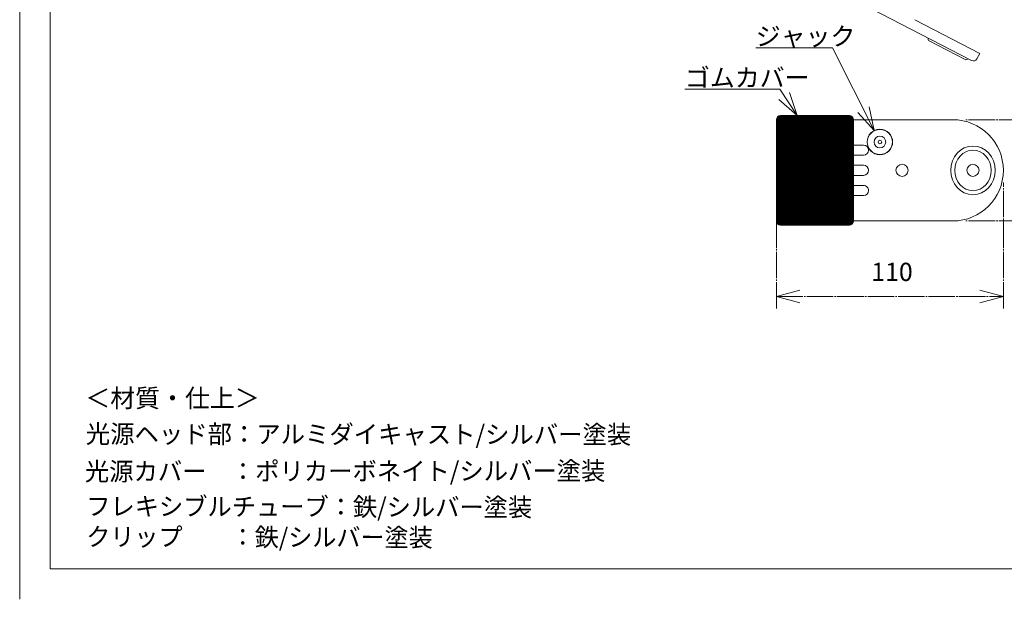
# Model space of a CAD drawing. Units: millimetres. Extents: x 0 to 292, y 0 to 210.
# Drawn here: x 0 to 162, y 0 to 95 of the extents above; entities that cross this region are included whole.
import ezdxf

# ---------------------------------------------------------------- set-up
doc = ezdxf.new("R2010")
doc.units = ezdxf.units.MM
doc.header["$LTSCALE"] = 0.25
doc.linetypes.add('S1C_PATTERN', pattern=[20, 17.4, -0.8, 1, -0.8])
doc.layers.add('1', color=7, linetype='Continuous')
doc.styles.get("Standard").update_dxf_attribs({"font": 'txt', "bigfont": 'bigfont'})
doc.dimstyles.get("Standard").update_dxf_attribs({"dimtxt": 0.18, "dimasz": 0.18, "dimexe": 0.18, "dimexo": 0.0625, "dimgap": 0.09, "dimtad": 0, "dimtih": 1, "dimtoh": 1, "dimdec": 4, "dimzin": 0, "dimdsep": 46, "dimtxsty": 'Standard', "dimcen": 0.09, "dimadec": 0, "dimazin": 0, "dimtfac": 1, "dimtdec": 4, "dimtofl": 0, "dimtmove": 0, "dimatfit": 3, "dimfxl": 0, "dimtolj": 1, "dimtzin": 0, "dimarcsym": 0})

# ---------------------------------------------------------------- blocks, each defined once
blk = doc.blocks.new('Dim4')
at = {"layer": '1', "color": 7, "linetype": 'S1C_PATTERN', "lineweight": 9}
for p, q in [((175.32, 78.85), (155.37, 78.85)), ((173.32, 78.85), (172.29, 74.98)), ((173.32, 62.2), (173.32, 78.85)), ((173.32, 78.85), (174.36, 74.98)), ((173.32, 62.2), (172.29, 66.06)), ((173.32, 62.2), (174.36, 66.06)), ((175.32, 62.2), (155.37, 62.2))]:
    blk.add_line(p, q, dxfattribs=at)
at = {"layer": '1', "color": 7, "linetype": 'S1C_PATTERN', "lineweight": 9, "insert": (171.73, 70.39), "char_height": 3, "attachment_point": 8, "rotation": 90}
blk.add_mtext('50', dxfattribs=at)
blk = doc.blocks.new('_OPEN')
for p, q in [((-1, 0.167), (0, 0)), ((-1, -0.167), (0, 0)), ((0, 0), (-1, 0))]:
    blk.add_line(p, q)
blk = doc.blocks.new('Dim5')
at = {"layer": '1', "color": 7, "linetype": 'S1C_PATTERN', "lineweight": 9}
for p, q in [((124.39, 47.8), (124.39, 68.52)), ((161.69, 47.8), (161.69, 68.52)), ((124.39, 49.8), (128.26, 50.83)), ((161.69, 49.8), (157.83, 50.83)), ((124.39, 49.8), (161.69, 49.8)), ((124.39, 49.8), (128.26, 48.76)), ((161.69, 49.8), (157.83, 48.76))]:
    blk.add_line(p, q, dxfattribs=at)
at = {"layer": '1', "color": 7, "linetype": 'S1C_PATTERN', "lineweight": 9, "insert": (143.39, 51.39), "char_height": 3, "attachment_point": 8}
blk.add_mtext('110', dxfattribs=at)

msp = doc.modelspace()

# ---------------------------------------------------------------- hatches: boundary and pattern name
at = {"layer": '1', "linetype": 'Continuous', "lineweight": 9}
h = msp.add_hatch(dxfattribs=at)
h.set_pattern_fill('', style=0, pattern_type=2)
h.set_pattern_definition([(0, (111.74067, 62.19696), (0, 0.04158999), [])])
h.paths.add_polyline_path([(137.049, 78.847), (137.048, 78.876), (137.046, 78.905), (137.043, 78.934), (137.039, 78.963), (137.033, 78.991), (137.026, 79.019), (137.018, 79.047), (137.009, 79.075), (136.998, 79.102), (136.986, 79.128), (136.973, 79.154), (136.959, 79.18), (136.944, 79.205), (136.928, 79.229), (136.911, 79.252), (136.893, 79.275), (136.874, 79.297), (136.854, 79.318), (136.833, 79.338), (136.811, 79.357), (136.788, 79.375), (136.765, 79.393), (136.741, 79.409), (136.716, 79.424), (136.69, 79.438), (136.664, 79.451), (136.638, 79.462), (136.61, 79.473), (136.583, 79.482), (136.555, 79.49), (136.527, 79.497), (136.498, 79.503), (136.47, 79.507), (136.441, 79.51), (136.412, 79.512), (136.383, 79.513), (125.061, 79.513), (125.032, 79.512), (125.003, 79.51), (124.974, 79.507), (124.945, 79.503), (124.917, 79.497), (124.888, 79.49), (124.86, 79.482), (124.833, 79.473), (124.806, 79.462), (124.779, 79.451), (124.753, 79.438), (124.728, 79.424), (124.703, 79.409), (124.679, 79.393), (124.655, 79.375), (124.633, 79.357), (124.611, 79.338), (124.59, 79.318), (124.57, 79.297), (124.55, 79.275), (124.532, 79.252), (124.515, 79.229), (124.499, 79.205), (124.484, 79.18), (124.47, 79.154), (124.457, 79.128), (124.445, 79.102), (124.435, 79.075), (124.425, 79.047), (124.417, 79.019), (124.41, 78.991), (124.405, 78.963), (124.4, 78.934), (124.397, 78.905), (124.395, 78.876), (124.395, 78.847), (124.395, 62.197), (124.395, 62.168), (124.397, 62.139), (124.4, 62.11), (124.405, 62.081), (124.41, 62.053), (124.417, 62.025), (124.425, 61.997), (124.435, 61.969), (124.445, 61.942), (124.457, 61.915), (124.47, 61.889), (124.484, 61.864), (124.499, 61.839), (124.515, 61.815), (124.532, 61.792), (124.55, 61.769), (124.57, 61.747), (124.59, 61.726), (124.611, 61.706), (124.633, 61.687), (124.655, 61.669), (124.679, 61.651), (124.703, 61.635), (124.728, 61.62), (124.753, 61.606), (124.779, 61.593), (124.806, 61.582), (124.833, 61.571), (124.86, 61.562), (124.888, 61.554), (124.917, 61.547), (124.945, 61.541), (124.974, 61.537), (125.003, 61.533), (125.032, 61.532), (125.061, 61.531), (136.383, 61.531), (136.412, 61.532), (136.441, 61.533), (136.47, 61.537), (136.498, 61.541), (136.527, 61.547), (136.555, 61.554), (136.583, 61.562), (136.61, 61.571), (136.638, 61.582), (136.664, 61.593), (136.69, 61.606), (136.716, 61.62), (136.741, 61.635), (136.765, 61.651), (136.788, 61.669), (136.811, 61.687), (136.833, 61.706), (136.854, 61.726), (136.874, 61.747), (136.893, 61.769), (136.911, 61.792), (136.928, 61.815), (136.944, 61.839), (136.959, 61.864), (136.973, 61.889), (136.986, 61.915), (136.998, 61.942), (137.009, 61.969), (137.018, 61.997), (137.026, 62.025), (137.033, 62.053), (137.039, 62.081), (137.043, 62.11), (137.046, 62.139), (137.048, 62.168), (137.049, 62.197)], flags=0)

# ---------------------------------------------------------------- linework, layer by layer
at = {"layer": '1', "color": 7, "linetype": 'Continuous', "lineweight": 9}
for p, q in [((0, 210), (0, 0)), ((5, 205), (5, 5)), ((131.909, 101.29), (156.452, 88.58)), ((147.122, 95.286), (157.809, 89.752)), ((149.355, 92.255), (149.355, 92.255)), ((149.498, 91.806), (155.412, 88.743)), ((157.809, 89.752), (157.35, 88.865)), ((155.861, 88.886), (155.861, 88.886)), ((127.781, 79.513), (126.528, 83.312)), ((127.781, 79.513), (124.796, 82.176)), ((140.444, 77.048), (139.63, 80.964)), ((125.061, 79.513), (136.383, 79.513)), ((140.444, 77.048), (137.781, 80.033)), ((124.395, 78.847), (124.395, 62.197)), ((125.061, 78.847), (125.061, 62.197)), ((125.061, 78.847), (153.366, 78.847)), ((137.049, 78.847), (137.049, 62.197)), ((138.71, 74.684), (133.552, 74.684)), ((138.71, 73.019), (133.552, 73.019)), ((138.71, 71.354), (133.552, 71.354)), ((133.552, 69.689), (138.71, 69.689)), ((133.464, 68.02), (138.709, 68.024)), ((138.71, 66.359), (133.552, 66.359)), ((139.543, 67.191), (139.543, 67.192)), ((125.061, 62.197), (153.366, 62.197)), ((125.061, 61.531), (136.383, 61.531)), ((5, 5), (238.176, 5))]:
    msp.add_line(p, q, dxfattribs=at)
for points in [[(140.444, 77.048), (133.589, 90.658), (120.994, 90.658)], [(127.781, 79.513), (124.926, 83.866), (109.355, 83.866)]]:
    msp.add_lwpolyline(points, dxfattribs=at)
for centre, radius in [((141.396, 75.178), 2.098), ((141.396, 75.178), 2.065), ((141.396, 75.178), 0.966), ((141.396, 75.178), 0.3), ((145.041, 70.522), 0.999), ((156.696, 70.522), 0.999)]:
    msp.add_circle(centre, radius, dxfattribs=at)
for centre, radius, start, end in [((149.651, 92.102), 0.333, 152.6223, 242.6223), ((155.565, 89.039), 0.333, 242.6223, 332.6223), ((156.758, 89.171), 0.666, 242.6223, 332.6223), ((125.061, 78.847), 0.666, 90, 180), ((136.383, 78.847), 0.666, 0, 90), ((153.366, 70.522), 8.325, 0, 90), ((133.552, 73.852), 0.833, 90, 180), ((138.71, 73.852), 0.833, 0, 90), ((133.552, 73.852), 0.833, 180, 270), ((138.71, 73.852), 0.833, 270, 0), ((133.552, 70.522), 0.833, 90, 180), ((138.71, 70.522), 0.833, 0, 90), ((133.552, 70.522), 0.833, 180, 270), ((138.71, 70.522), 0.833, 270, 0), ((153.366, 70.522), 8.325, 270, 0), ((133.552, 67.192), 0.833, 90, 180), ((138.71, 67.191), 0.833, 0, 90.04365), ((133.552, 67.192), 0.833, 180, 270), ((138.71, 67.192), 0.833, 270, 0), ((125.061, 62.197), 0.666, 180, 270), ((136.383, 62.197), 0.666, 270, 0)]:
    msp.add_arc(centre, radius, start, end, dxfattribs=at)
for major_axis, ratio in [((0, 3.996), 0.9166667), ((0, 3.33), 0.9)]:
    msp.add_ellipse((156.696, 70.516), major_axis=major_axis, ratio=ratio, dxfattribs=at)

# ---------------------------------------------------------------- texts
for s, p in [('ジャック', (120.994, 91.051)), ('ゴムカバー', (109.355, 84.26))]:
    msp.add_text(s, height=3, dxfattribs=at).set_placement(p)
at = {"layer": '1', "color": 7, "linetype": 'S1C_PATTERN', "lineweight": 9}
msp.add_text('＜材質・仕上＞', height=3, rotation=0.02424, dxfattribs=at).set_placement((10.796, 31.568))
at = {"layer": '1', "color": 7, "linetype": 'Continuous', "lineweight": 9}
for s, rotation, width, p in [('光源ヘッド部：アルミダイキャスト/シルバー塗装', -0.06551, 0.978261, (10.866, 25.69)), ('光源カバー\u3000：ポリカーボネイト/シルバー塗装', 0.07028, 0.977273, (10.71, 19.522))]:
    msp.add_text(s, height=3, rotation=rotation, dxfattribs=dict(at, width=width)).set_placement(p)
at = {"layer": '1', "color": 7, "linetype": 'S1C_PATTERN', "lineweight": 9}
for s, rotation, width, p in [('フレキシブルチューブ：鉄/シルバー塗装', -0.13681, 0.973684, (10.941, 13.802)), ('クリップ\u3000\u3000：鉄/シルバー塗装', -0.1358, 0.966667, (10.941, 8.794))]:
    msp.add_text(s, height=3, rotation=rotation, dxfattribs=dict(at, width=width)).set_placement(p)

# ---------------------------------------------------------------- dimensions: what is measured, and where the dimension line sits
dim = msp.add_linear_dim(base=(173.321, 62.197), p1=(153.366, 62.197), p2=(153.366, 78.847), angle=90, text='50', dimstyle='Standard', override={"dimscale": 1, "dimtxt": 4, "dimasz": 4, "dimexe": 2, "dimexo": 2, "dimtad": 3, "dimtih": 0, "dimtoh": 0, "dimdec": 2, "dimzin": 8, "dimblk1": 'OPEN', "dimblk2": 'OPEN', "dimsah": 1, "dimtix": 0, "dimtofl": 1, "dimtmove": 2, "dimatfit": 2, "dimtzin": 8}, dxfattribs=at)
dim.commit()
dim.dimension.update_dxf_attribs({"geometry": 'Dim4', "text_midpoint": (171.731, 70.386), "dimtype": 160})
dim = msp.add_linear_dim(base=(124.395, 49.797), p1=(124.395, 70.522), p2=(161.691, 70.522), text='110', dimstyle='Standard', override={"dimscale": 1, "dimtxt": 4, "dimasz": 4, "dimexe": 2, "dimexo": 2, "dimtad": 3, "dimtih": 0, "dimtoh": 0, "dimdec": 2, "dimzin": 8, "dimblk1": 'OPEN', "dimblk2": 'OPEN', "dimsah": 1, "dimtix": 0, "dimtofl": 1, "dimtmove": 2, "dimatfit": 2, "dimtzin": 8}, dxfattribs=at)
dim.commit()
dim.dimension.update_dxf_attribs({"geometry": 'Dim5', "text_midpoint": (143.394, 51.387), "dimtype": 160})

doc.saveas('drawing.dxf')
